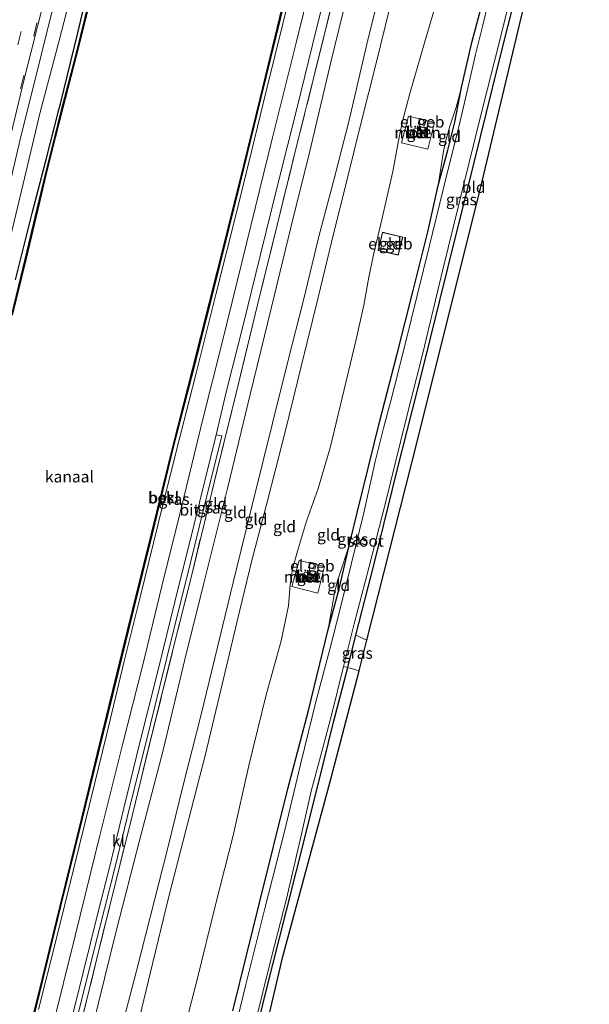
# Model space of a CAD drawing. Units: metres. Extents: x 111658 to 113626, y 537500 to 543750.
# Drawn here: x 113162 to 113286, y 542286 to 542501 of the extents above; entities that cross this region are included whole.
import ezdxf
from ezdxf.enums import TextEntityAlignment as Align

# ---------------------------------------------------------------- set-up
doc = ezdxf.new("R2010")
doc.units = ezdxf.units.M
doc.linetypes.add('IE-TERREINAFSCHEIDING', pattern=[10, 8, -2])
doc.linetypes.add('VW-3-9_STREEP', pattern=[12, 3, -9])
for name, color, linetype, lineweight in [('B-ME-BV-GELEIDECONSTRUCTIE-GELEIDERAIL-L-B1', 213, 'BV-GELEIDERAIL', 18), ('B-ME-GW-INSTEEKWATERGANG-L-B1', 10, 'Continuous', 25), ('B-ME-GW-KRUINLIJN-L-B1', 93, 'Continuous', 18), ('B-ME-GW-TEENLIJN-L-B1', 93, 'Continuous', 18), ('B-ME-IE-GRASLAND-GV-B6', 93, 'Continuous', 18), ('B-ME-IE-GRONDWERKLIJN-GROND_INGERICHT-GV-B6', 253, 'Continuous', 18), ('B-ME-IE-TERREINAFSCHEIDING-DOORGANG-L-B1', 8, 'IE-TERREINAFSCHEIDING-KUNSTMATIG-OPEN', 18), ('B-ME-IE-TERREINAFSCHEIDING-RASTERHEKWERK-L-B1', 8, 'IE-TERREINAFSCHEIDING', 18), ('B-ME-KG-KADASTRAAL-DAKRAND-L-B1', 13, 'Continuous', 18), ('B-ME-KG-KADASTRAAL-OPNAMEDTMGRENS-L-B1', 10, 'Continuous', 25), ('B-ME-OB-BEKLEDING-GV-B6', 253, 'Continuous', 18), ('B-ME-OB-BESCHOEIING-GV-B6', 10, 'Continuous', 25), ('B-ME-OB-WATERLIJN-L-B1', 133, 'OB-WATERLIJN', 18), ('B-ME-OG-BEBOUWING-GV-B6', 173, 'Continuous', 18), ('B-ME-OG-WATER-GV-B6', 153, 'Continuous', 18), ('B-ME-VH-VERH_SOORT-BETON-OVERIG-GV-B6', 8, 'IE-TERREINAFSCHEIDING-NATUURLIJK-HOUTWAL', 18), ('B-ME-VH-VERH_SOORT-BITUMEN-GV-B6', 8, 'IE-TERREINAFSCHEIDING-NATUURLIJK-HOUTWAL', 18), ('B-ME-VH-VERH_SOORT-KLINKERS-GV-B6', 8, 'IE-TERREINAFSCHEIDING-NATUURLIJK-HOUTWAL', 18), ('B-ME-VW-MARKERING-39STREEP-015-L-B1', 255, 'VW-3-9_STREEP', 18)]:
    doc.layers.add(name, color=color, linetype=linetype, lineweight=lineweight)
doc.styles.add('NLCS-ISO', font='NLCS-ISO.TTF')
doc.linetypes.add('BV-GELEIDERAIL', pattern='A,10,-3,[108,NLCS.SHX,S=1,R=0,X=0,Y=0],-3', length=16)
doc.linetypes.add('IE-TERREINAFSCHEIDING-KUNSTMATIG-OPEN', pattern='A,7,-1.5,[67,NLCS.SHX,S=0.75,R=0,X=0,Y=0],-1.5', length=10)
doc.linetypes.add('IE-TERREINAFSCHEIDING-NATUURLIJK-HOUTWAL', pattern='A,7,-1.5,[67,NLCS.SHX,S=0.75,R=45,X=0,Y=0],-1.5,7,-1.5,[70,NLCS.SHX,S=0.75,R=0,X=0,Y=0],-1.5', length=20)
doc.linetypes.add('OB-WATERLIJN', pattern='A,10,[32,NLCS.SHX,S=2,R=0,X=0,Y=0],-12', length=22)

msp = doc.modelspace()

# ---------------------------------------------------------------- linework, layer by layer
at = {"layer": 'B-ME-BV-GELEIDECONSTRUCTIE-GELEIDERAIL-L-B1'}
msp.add_polyline3d([(113113.259, 542272.277, 2.077), (113117.384, 542288.511, 2.012), (113120.855, 542302.429, 1.943), (113125.092, 542319.82, 1.947), (113128.535, 542333.581, 1.922), (113132.293, 542348.787, 1.943), (113134.877, 542359.2, 1.955), (113139.451, 542378.101, 1.914), (113141.888, 542387.634, 1.894), (113144.886, 542399.394, 1.902), (113147.655, 542410.711, 1.967), (113150.298, 542422.002, 1.975), (113152.395, 542431.212, 1.975), (113154.425, 542440.466, 1.906), (113156.455, 542450.332, 1.922), (113158.417, 542459.85, 1.951), (113160.357, 542468.502, 1.987), (113162.207, 542476.268, 1.991), (113164.005, 542483.502, 2.008), (113166.565, 542493.762, 2.048), (113169.266, 542504.597, 2.044)], dxfattribs=at)
at = {"layer": 'B-ME-GW-INSTEEKWATERGANG-L-B1'}
for points in [[(113196.112, 542209.519, -0.077), (113199.166, 542222.213, -0.077), (113203.934, 542241.256, -0.077), (113208.018, 542258.134, -0.02), (113211.63, 542272.556, -0.02), (113215.59, 542288.694, -0.028), (113220.123, 542306.537, -0.028), (113224.369, 542323.628, -0.032), (113228.185, 542338.856, -0.016), (113230.396, 542347.689, -0.032), (113233.46, 542359.634, 0.088), (113235.26, 542366.72, 0.06), (113239.266, 542382.289, 0.044), (113244.271, 542402.793, 0.04), (113249.817, 542424.606, 0.064), (113255.314, 542446.931, 0.125), (113261.076, 542470.018, 0.117), (113266.475, 542491.861, 0.133), (113272.679, 542516.488, 0.145), (113278.907, 542542.28, 0.161), (113284.098, 542563.664, 0.172)], [(113208.393, 542284.643, 0.015), (113214.186, 542308.221, 0.007), (113220.411, 542333.149, 0.056), (113224.885, 542350.29, 0.024), (113229.174, 542367.973, -0.004), (113231.588, 542376.883, -0.004), (113234.022, 542387.218, -0.004), (113235.442, 542393.175, -0.004), (113240.475, 542413.542, -0.004), (113244.308, 542428.241, -0.04), (113247.749, 542442.083, -0.04), (113251.049, 542455.194, -0.032), (113253.257, 542464.988, -0.028), (113255.359, 542472.73, -0.028), (113256.899, 542478.816, -0.028), (113258.292, 542486.428, -0.028), (113260.559, 542496.232, -0.028), (113264.998, 542512.895, -0.028), (113268.613, 542527.287, -0.028), (113272.394, 542542.684, -0.028), (113275.671, 542556.178, -0.028), (113276.679, 542560.088, -0.028), (113278.06, 542565.028, -0.028)], [(113160.897, 542444.374, 0.401), (113164.546, 542458.983, 0.401), (113167.576, 542470.68, 0.401), (113170.354, 542481.56, 0.401), (113170.69, 542482.876, 0.401), (113174.497, 542498.392, 0.401), (113177.52, 542511.03, 0.401)]]:
    msp.add_polyline3d(points, dxfattribs=at)
at = {"layer": 'B-ME-GW-KRUINLIJN-L-B1'}
for points in [[(113171.241, 542215.076, 3.419), (113175.814, 542233.58, 3.444), (113181.353, 542256.196, 3.44), (113186.493, 542277.068, 3.452), (113190.913, 542295.183, 3.464), (113194.387, 542309.616, 3.501), (113198.204, 542324.34, 3.485), (113202.33, 542340.473, 3.566), (113206.271, 542356.914, 3.578), (113209.326, 542369.796, 3.545), (113212.553, 542383.077, 3.529), (113216.009, 542396.358, 3.566), (113219.966, 542411.721, 3.537), (113223.313, 542425.428, 3.562), (113227.04, 542440.524, 3.586), (113229.936, 542452.617, 3.602), (113233.317, 542466.378, 3.562), (113236.38, 542478.771, 3.549), (113239.659, 542491.737, 3.513), (113242.583, 542503.621, 3.529), (113245.418, 542514.598, 3.521), (113249.73, 542531.571, 3.533), (113253.682, 542548.026, 3.57), (113258.602, 542568.409, 3.525)], [(113183.296, 542278.038, 3.399), (113187.345, 542293.407, 3.367), (113191.238, 542308.8, 3.412), (113194.189, 542320.287, 3.509), (113197.548, 542333.94, 3.476), (113201.461, 542349.37, 3.517), (113205.631, 542366.54, 3.529), (113209.05, 542380.672, 3.464), (113212.528, 542394.874, 3.525), (113217.049, 542413.08, 3.558), (113220.419, 542426.533, 3.48), (113223.802, 542439.929, 3.525), (113227.156, 542453.856, 3.562), (113230.58, 542466.763, 3.594), (113233.804, 542479.29, 3.627), (113237.652, 542495.882, 3.537), (113241.29, 542510.683, 3.541), (113245.407, 542527.3, 3.537), (113249.007, 542541.7, 3.513), (113252.007, 542553.288, 3.562), (113255.278, 542567.065, 3.598), (113255.94, 542569.231, 3.578)], [(113117.143, 542278.318, 1.074), (113120.625, 542292.426, 1.022), (113123.889, 542307.153, 1.107), (113127.12, 542320.718, 1.156), (113130.425, 542333.803, 1.091), (113133.372, 542345.211, 1.07), (113136.615, 542357.721, 1.046), (113140.94, 542374.385, 0.961), (113143.127, 542381.765, 0.924), (113144.799, 542386.834, 0.859), (113145.699, 542389.757, 0.977), (113146.405, 542391.909, 1.014), (113147.067, 542394.52, 0.928), (113148.34, 542398.981, 0.872), (113149.848, 542404.999, 0.823), (113150.95, 542411.765, 0.847), (113152.888, 542422.313, 1.014), (113154.941, 542431.279, 0.989), (113157.278, 542441.69, 1.018), (113160.175, 542455.329, 1.119), (113162.177, 542463.848, 1.168), (113166.264, 542481.039, 1.164), (113170.316, 542496.424, 1.208), (113173.677, 542509.465, 1.212)], [(113258.292, 542486.428, -0.028), (113257.134, 542482.088, 0.271), (113255.796, 542477.929, 0.45), (113254.757, 542474.271, 0.596), (113254.341, 542472.056, 0.462), (113253.257, 542464.988, -0.028)], [(113234.022, 542387.218, -0.004), (113233.449, 542385.251, 0.251), (113232.023, 542380.977, 0.409), (113231.183, 542378.365, 0.397), (113230.599, 542376.002, 0.385), (113229.174, 542367.973, -0.004)]]:
    msp.add_polyline3d(points, dxfattribs=at)
at = {"layer": 'B-ME-GW-TEENLIJN-L-B1'}
for points in [[(113162.851, 542218.027, 1.451), (113163.063, 542223.227, 1.257), (113163.884, 542228.091, 1.212), (113166.679, 542238.424, 1.216), (113169.705, 542250.064, 1.245), (113173.883, 542266.191, 1.208), (113177.663, 542280.796, 1.111), (113183.039, 542302.624, 1.18), (113187.879, 542321.544, 1.212), (113193.122, 542341.608, 1.196), (113197.852, 542361.425, 1.192), (113202.055, 542378.066, 1.229), (113207.201, 542398.814, 1.241), (113212.173, 542419.317, 1.261), (113216.806, 542438.383, 1.265), (113221.695, 542458.519, 1.257), (113224.868, 542471.29, 1.204), (113229.763, 542491.982, 1.22), (113235.021, 542513.405, 1.233), (113240.894, 542536.295, 1.2), (113245.333, 542554.95, 1.103), (113249.413, 542571.38, 1.103)], [(113196.474, 542275.709, 0.608), (113200.534, 542291.18, 0.62), (113204.683, 542308.124, 0.543), (113208.427, 542322.948, 0.559), (113211.875, 542338.281, 0.583), (113215.64, 542353.715, 0.644), (113218.92, 542365.482, 0.713), (113220.521, 542373.157, 0.77), (113220.906, 542377.724, 0.717), (113221.401, 542381.201, 0.705), (113222.46, 542385.118, 0.709), (113224.462, 542391.665, 0.701), (113227.013, 542398.762, 0.62), (113229.618, 542407.685, 0.587), (113232.234, 542418.609, 0.535), (113235.293, 542431.356, 0.474), (113236.956, 542438.822, 0.523), (113238.111, 542444.953, 0.612), (113239.079, 542449.859, 0.693), (113241.021, 542457.835, 0.713), (113243.333, 542468.046, 0.697), (113244.558, 542474.755, 0.738), (113245.461, 542479.035, 0.79), (113247.044, 542485.11, 0.807), (113250.239, 542496.156, 0.717), (113253.377, 542506.847, 0.677)]]:
    msp.add_polyline3d(points, dxfattribs=at)
at = {"layer": 'B-ME-IE-GRASLAND-GV-B6'}
for points in [[(113272.679, 542516.488, 0.145), (113266.475, 542491.861, 0.133), (113261.076, 542470.018, 0.117), (113255.314, 542446.931, 0.125), (113249.817, 542424.606, 0.064), (113244.271, 542402.793, 0.04), (113239.266, 542382.289, 0.044), (113235.26, 542366.72, 0.06), (113233.46, 542359.634, 0.088), (113232.518, 542359.889, -0.742), (113234.87, 542369.193, -0.742), (113238.062, 542381.485, -0.742), (113241.793, 542395.96, -0.742), (113246.083, 542413.446, -0.742), (113249.772, 542428.033, -0.742), (113254.328, 542446.917, -0.742), (113258.673, 542464.708, -0.742), (113262.599, 542480.684, -0.742), (113266.841, 542497.302, -0.742), (113271.883, 542517.9, -0.742)], [(113165.904, 542284.911, 0.437), (113169.628, 542299.677, 0.417), (113173.452, 542315.264, 0.466), (113177.312, 542330.913, 0.494), (113180.749, 542344.915, 0.523), (113184.641, 542361.05, 0.514), (113188.151, 542375.029, 0.539), (113192.902, 542394.622, 0.514), (113196.792, 542409.976, 0.474), (113200.398, 542424.307, 0.514), (113204.653, 542441.178, 0.527), (113209.102, 542458.782, 0.547), (113212.499, 542472.749, 0.543), (113215.566, 542485.334, 0.527), (113219.271, 542500.306, 0.559), (113223.551, 542517.418, 0.523)], [(113227.253, 542516.562, 0.936), (113222.156, 542495.906, 0.904), (113217.068, 542475.491, 0.876), (113211.354, 542452.346, 0.872), (113206.126, 542430.982, 0.9), (113201.844, 542413.955, 0.884), (113197.007, 542394.099, 0.847), (113192.852, 542377.462, 0.851), (113188.69, 542360.274, 0.88), (113184.356, 542343.084, 0.945), (113179.306, 542322.935, 0.936), (113173.893, 542301.016, 0.819), (113168.711, 542280.236, 0.835)], [(113171.749, 542272.468, 0.969), (113175.391, 542287.293, 0.981), (113179.263, 542302.649, 0.997), (113182.485, 542315.533, 0.989), (113185.972, 542329.862, 1.07), (113189.333, 542343.163, 1.087), (113192.445, 542355.614, 1.03), (113195.572, 542368.301, 1.018), (113199.168, 542382.933, 1.001), (113201.958, 542394.231, 0.981), (113205.944, 542410.271, 1.005), (113205.453, 542410.399, 1.022), (113204.709, 542410.54, 1.001), (113206.944, 542419.841, 1.018), (113210.792, 542435.048, 0.993), (113214.279, 542449.331, 0.989), (113218.326, 542465.895, 0.997), (113222.421, 542482.066, 0.973), (113226.543, 542498.996, 0.997), (113230.565, 542515.073, 1.022)], [(113265.833, 542511.907, -0.742), (113262.88, 542499.741, -0.742), (113261.365, 542493.636, -0.742), (113259.504, 542485.307, -0.742), (113257.828, 542478.075, -0.742), (113255.056, 542467.124, -0.742), (113251.311, 542451.91, -0.742), (113247.301, 542435.647, -0.742), (113244.463, 542424.231, -0.742), (113242.877, 542417.906, -0.742), (113241.288, 542411.997, -0.742), (113239.44, 542404.654, -0.742), (113236.97, 542393.465, -0.742), (113234.257, 542382.188, -0.742), (113231.718, 542372.179, -0.742), (113229.526, 542363.672, -0.742), (113226.536, 542352.145, -0.742), (113223.205, 542338.744, -0.742), (113219.741, 542324.137, -0.742), (113215.301, 542306.731, -0.742), (113211.182, 542290.42, -0.742), (113205.718, 542267.877, -0.742)], [(113208.393, 542284.643, 0.015), (113214.186, 542308.221, 0.007), (113220.411, 542333.149, 0.056), (113224.885, 542350.29, 0.024), (113229.174, 542367.973, -0.004), (113231.588, 542376.883, -0.004), (113234.022, 542387.218, -0.004), (113235.442, 542393.175, -0.004), (113240.475, 542413.542, -0.004), (113244.308, 542428.241, -0.04), (113247.749, 542442.083, -0.04), (113251.049, 542455.194, -0.032), (113253.257, 542464.988, -0.028), (113255.359, 542472.73, -0.028), (113256.899, 542478.816, -0.028), (113258.292, 542486.428, -0.028), (113260.559, 542496.232, -0.028), (113264.998, 542512.895, -0.028)], [(113117.143, 542278.318, 1.074), (113120.625, 542292.426, 1.022), (113123.889, 542307.153, 1.107), (113127.12, 542320.718, 1.156), (113130.425, 542333.803, 1.091), (113133.372, 542345.211, 1.07), (113136.615, 542357.721, 1.046), (113140.94, 542374.385, 0.961), (113143.127, 542381.765, 0.924), (113144.799, 542386.834, 0.859), (113145.699, 542389.757, 0.977), (113146.405, 542391.909, 1.014), (113147.067, 542394.52, 0.928), (113148.34, 542398.981, 0.872), (113149.848, 542404.999, 0.823), (113150.95, 542411.765, 0.847), (113152.888, 542422.313, 1.014), (113154.941, 542431.279, 0.989), (113157.278, 542441.69, 1.018), (113160.175, 542455.329, 1.119), (113162.177, 542463.848, 1.168), (113166.264, 542481.039, 1.164), (113170.316, 542496.424, 1.208), (113173.677, 542509.465, 1.212)], [(113173.677, 542509.465, 1.212), (113170.316, 542496.424, 1.208), (113166.264, 542481.039, 1.164), (113162.177, 542463.848, 1.168), (113160.175, 542455.329, 1.119), (113157.278, 542441.69, 1.018), (113154.941, 542431.279, 0.989), (113152.888, 542422.313, 1.014), (113150.95, 542411.765, 0.847), (113149.848, 542404.999, 0.823)], [(113157.445, 542466.34, 1.468), (113162.776, 542488.205, 1.464), (113168.502, 542511.036, 1.504)], [(113177.52, 542511.03, 0.401), (113174.497, 542498.392, 0.401), (113170.69, 542482.876, 0.401), (113170.354, 542481.56, 0.401), (113167.576, 542470.68, 0.401), (113164.546, 542458.983, 0.401), (113160.897, 542444.374, 0.401)], [(113230.641, 542507.275, 1.156), (113226.31, 542489.61, 1.168), (113222.132, 542473.004, 1.196), (113218.074, 542456.321, 1.18), (113213.758, 542438.887, 1.192), (113209.011, 542419.31, 1.233), (113204.946, 542402.763, 1.229), (113202.141, 542391.376, 1.188), (113199.407, 542379.903, 1.139), (113195.436, 542364.087, 1.204), (113190.816, 542345.52, 1.273), (113186.425, 542327.536, 1.249), (113182.775, 542312.877, 1.151), (113178.669, 542296.105, 1.16), (113174.847, 542280.56, 1.143)], [(113235.951, 542358.917, 0.088), (113233.46, 542359.634, 0.088), (113235.26, 542366.72, 0.06), (113237.66, 542365.675, 0.06), (113235.951, 542358.917, 0.088)], [(113213.049, 542281.085, -0.742), (113216.832, 542296.406, -0.742), (113220.071, 542309.089, -0.742), (113223.304, 542322.981, -0.742), (113225.447, 542332.649, -0.742), (113228.057, 542342.091, -0.742), (113229.999, 542349.53, -0.742), (113232.518, 542359.889, -0.742), (113233.46, 542359.634, 0.088), (113230.396, 542347.689, -0.032), (113228.185, 542338.856, -0.016), (113224.369, 542323.628, -0.032), (113220.123, 542306.537, -0.028), (113215.59, 542288.694, -0.028), (113211.63, 542272.556, -0.02)]]:
    msp.add_polyline3d(points, dxfattribs=at)
at = {"layer": 'B-ME-IE-GRONDWERKLIJN-GROND_INGERICHT-GV-B6'}
for points in [[(113284.098, 542563.664, 0.172), (113286.252, 542562.953, 0.194), (113279.682, 542535.897, 0.194), (113271.052, 542500.37, 0.145), (113262.794, 542465.569, 0.121), (113248.689, 542409.268, 0.088), (113237.66, 542365.675, 0.06), (113235.26, 542366.72, 0.06), (113239.266, 542382.289, 0.044), (113244.271, 542402.793, 0.04), (113249.817, 542424.606, 0.064), (113255.314, 542446.931, 0.125), (113261.076, 542470.018, 0.117), (113266.475, 542491.861, 0.133), (113272.679, 542516.488, 0.145), (113278.907, 542542.28, 0.161), (113284.098, 542563.664, 0.172)], [(113235.021, 542513.405, 1.233), (113229.763, 542491.982, 1.22), (113224.868, 542471.29, 1.204), (113221.695, 542458.519, 1.257), (113216.806, 542438.383, 1.265), (113212.173, 542419.317, 1.261), (113207.201, 542398.814, 1.241), (113202.055, 542378.066, 1.229), (113197.852, 542361.425, 1.192), (113193.122, 542341.608, 1.196), (113187.879, 542321.544, 1.212), (113183.039, 542302.624, 1.18), (113177.663, 542280.796, 1.111)], [(113177.663, 542280.796, 1.111), (113183.039, 542302.624, 1.18), (113187.879, 542321.544, 1.212), (113193.122, 542341.608, 1.196), (113197.852, 542361.425, 1.192), (113202.055, 542378.066, 1.229), (113207.201, 542398.814, 1.241), (113212.173, 542419.317, 1.261), (113216.806, 542438.383, 1.265), (113221.695, 542458.519, 1.257), (113224.868, 542471.29, 1.204), (113229.763, 542491.982, 1.22), (113235.021, 542513.405, 1.233)], [(113264.998, 542512.895, -0.028), (113260.559, 542496.232, -0.028), (113258.292, 542486.428, -0.028), (113257.134, 542482.088, 0.271), (113255.796, 542477.929, 0.45), (113254.757, 542474.271, 0.596), (113254.341, 542472.056, 0.462), (113253.257, 542464.988, -0.028), (113251.049, 542455.194, -0.032), (113247.749, 542442.083, -0.04), (113244.308, 542428.241, -0.04), (113240.475, 542413.542, -0.004), (113235.442, 542393.175, -0.004), (113234.022, 542387.218, -0.004), (113233.449, 542385.251, 0.251), (113232.023, 542380.977, 0.409), (113231.183, 542378.365, 0.397), (113230.599, 542376.002, 0.385), (113229.174, 542367.973, -0.004), (113224.885, 542350.29, 0.024), (113220.411, 542333.149, 0.056), (113214.186, 542308.221, 0.007), (113208.393, 542284.643, 0.015)], [(113183.296, 542278.038, 3.399), (113187.345, 542293.407, 3.367), (113191.238, 542308.8, 3.412), (113194.189, 542320.287, 3.509), (113197.548, 542333.94, 3.476), (113201.461, 542349.37, 3.517), (113205.631, 542366.54, 3.529), (113209.05, 542380.672, 3.464), (113212.528, 542394.874, 3.525), (113217.049, 542413.08, 3.558), (113220.419, 542426.533, 3.48), (113223.802, 542439.929, 3.525), (113227.156, 542453.856, 3.562), (113230.58, 542466.763, 3.594), (113233.804, 542479.29, 3.627), (113237.652, 542495.882, 3.537), (113241.29, 542510.683, 3.541)], [(113241.29, 542510.683, 3.541), (113237.652, 542495.882, 3.537), (113233.804, 542479.29, 3.627), (113230.58, 542466.763, 3.594), (113227.156, 542453.856, 3.562), (113223.802, 542439.929, 3.525), (113220.419, 542426.533, 3.48), (113217.049, 542413.08, 3.558), (113212.528, 542394.874, 3.525), (113209.05, 542380.672, 3.464), (113205.631, 542366.54, 3.529), (113201.461, 542349.37, 3.517), (113197.548, 542333.94, 3.476), (113194.189, 542320.287, 3.509), (113191.238, 542308.8, 3.412), (113187.345, 542293.407, 3.367), (113183.296, 542278.038, 3.399)], [(113174.847, 542280.56, 1.143), (113178.669, 542296.105, 1.16), (113182.775, 542312.877, 1.151), (113186.425, 542327.536, 1.249), (113190.816, 542345.52, 1.273), (113195.436, 542364.087, 1.204), (113199.407, 542379.903, 1.139), (113202.141, 542391.376, 1.188), (113204.946, 542402.763, 1.229), (113209.011, 542419.31, 1.233), (113213.758, 542438.887, 1.192), (113218.074, 542456.321, 1.18), (113222.132, 542473.004, 1.196), (113226.31, 542489.61, 1.168), (113230.641, 542507.275, 1.156)], [(113253.377, 542506.847, 0.677), (113250.239, 542496.156, 0.717), (113247.044, 542485.11, 0.807), (113245.461, 542479.035, 0.79), (113244.558, 542474.755, 0.738), (113243.333, 542468.046, 0.697), (113241.021, 542457.835, 0.713), (113239.079, 542449.859, 0.693), (113238.111, 542444.953, 0.612), (113236.956, 542438.822, 0.523), (113235.293, 542431.356, 0.474), (113232.234, 542418.609, 0.535), (113229.618, 542407.685, 0.587), (113227.013, 542398.762, 0.62), (113224.462, 542391.665, 0.701), (113222.46, 542385.118, 0.709), (113221.401, 542381.201, 0.705), (113220.906, 542377.724, 0.717), (113220.521, 542373.157, 0.77), (113218.92, 542365.482, 0.713), (113215.64, 542353.715, 0.644), (113211.875, 542338.281, 0.583), (113208.427, 542322.948, 0.559), (113204.683, 542308.124, 0.543), (113200.534, 542291.18, 0.62), (113196.474, 542275.709, 0.608)], [(113196.474, 542275.709, 0.608), (113200.534, 542291.18, 0.62), (113204.683, 542308.124, 0.543), (113208.427, 542322.948, 0.559), (113211.875, 542338.281, 0.583), (113215.64, 542353.715, 0.644), (113218.92, 542365.482, 0.713), (113220.521, 542373.157, 0.77), (113220.906, 542377.724, 0.717), (113221.401, 542381.201, 0.705), (113222.46, 542385.118, 0.709), (113224.462, 542391.665, 0.701), (113227.013, 542398.762, 0.62), (113229.618, 542407.685, 0.587), (113232.234, 542418.609, 0.535), (113235.293, 542431.356, 0.474), (113236.956, 542438.822, 0.523), (113238.111, 542444.953, 0.612), (113239.079, 542449.859, 0.693), (113241.021, 542457.835, 0.713), (113243.333, 542468.046, 0.697), (113244.558, 542474.755, 0.738), (113245.461, 542479.035, 0.79), (113247.044, 542485.11, 0.807), (113250.239, 542496.156, 0.717), (113253.377, 542506.847, 0.677)], [(113242.583, 542503.621, 3.529), (113239.659, 542491.737, 3.513), (113236.38, 542478.771, 3.549), (113233.317, 542466.378, 3.562), (113229.936, 542452.617, 3.602), (113227.04, 542440.524, 3.586), (113223.313, 542425.428, 3.562), (113219.966, 542411.721, 3.537), (113216.009, 542396.358, 3.566), (113212.553, 542383.077, 3.529), (113209.326, 542369.796, 3.545), (113206.271, 542356.914, 3.578), (113202.33, 542340.473, 3.566), (113198.204, 542324.34, 3.485), (113194.387, 542309.616, 3.501), (113190.913, 542295.183, 3.464), (113186.493, 542277.068, 3.452)], [(113186.493, 542277.068, 3.452), (113190.913, 542295.183, 3.464), (113194.387, 542309.616, 3.501), (113198.204, 542324.34, 3.485), (113202.33, 542340.473, 3.566), (113206.271, 542356.914, 3.578), (113209.326, 542369.796, 3.545), (113212.553, 542383.077, 3.529), (113216.009, 542396.358, 3.566), (113219.966, 542411.721, 3.537), (113223.313, 542425.428, 3.562), (113227.04, 542440.524, 3.586), (113229.936, 542452.617, 3.602), (113233.317, 542466.378, 3.562), (113236.38, 542478.771, 3.549), (113239.659, 542491.737, 3.513), (113242.583, 542503.621, 3.529)], [(113255.359, 542472.73, -0.028), (113253.257, 542464.988, -0.028), (113254.341, 542472.056, 0.462), (113254.757, 542474.271, 0.596), (113255.796, 542477.929, 0.45), (113257.134, 542482.088, 0.271), (113258.292, 542486.428, -0.028), (113256.899, 542478.816, -0.028), (113255.359, 542472.73, -0.028)], [(113246.74, 542480.13, 0.725), (113245.236, 542474.346, 0.73), (113250.959, 542472.948, 0.721), (113252.4, 542478.728, 0.725), (113250.582, 542479.178, 0.758), (113250.617, 542479.298, 0.758), (113249.177, 542479.671, 0.758), (113249.145, 542479.535, 0.758), (113246.74, 542480.13, 0.725)], [(113240.131, 542450.783, 0.51), (113244.509, 542449.753, 0.51), (113245.492, 542453.74, 0.51), (113241.055, 542454.767, 0.51), (113240.131, 542450.783, 0.51)], [(113231.588, 542376.883, -0.004), (113229.174, 542367.973, -0.004), (113230.599, 542376.002, 0.385), (113231.183, 542378.365, 0.397), (113232.023, 542380.977, 0.409), (113233.449, 542385.251, 0.251), (113234.022, 542387.218, -0.004), (113231.588, 542376.883, -0.004)], [(113222.837, 542383.062, 0.725), (113221.237, 542377.356, 0.725), (113226.963, 542375.942, 0.721), (113228.404, 542381.722, 0.725), (113226.586, 542382.172, 0.758), (113226.621, 542382.292, 0.758), (113225.181, 542382.665, 0.758), (113225.149, 542382.529, 0.758), (113222.837, 542383.062, 0.725)], [(113196.112, 542209.519, -0.077), (113199.166, 542222.213, -0.077), (113203.934, 542241.256, -0.077), (113208.018, 542258.134, -0.02), (113211.63, 542272.556, -0.02), (113215.59, 542288.694, -0.028), (113220.123, 542306.537, -0.028), (113224.369, 542323.628, -0.032), (113228.185, 542338.856, -0.016), (113230.396, 542347.689, -0.032), (113233.46, 542359.634, 0.088), (113235.951, 542358.917, 0.088), (113229.857, 542335.563, -0.073), (113219.28, 542296.532, -0.032), (113206.532, 542242.048, -0.028), (113198.617, 542209.479, -0.008), (113196.112, 542209.519, -0.077)]]:
    msp.add_polyline3d(points, dxfattribs=at)
at = {"layer": 'B-ME-IE-TERREINAFSCHEIDING-DOORGANG-L-B1'}
msp.add_line((113233.46, 542359.634, 0.088), (113235.951, 542358.917, 0.088), dxfattribs=at)
at = {"layer": 'B-ME-IE-TERREINAFSCHEIDING-RASTERHEKWERK-L-B1'}
msp.add_line((113232.518, 542359.889, -0.742), (113233.46, 542359.634, 0.088), dxfattribs=at)
msp.add_polyline3d([(113174.847, 542280.56, 1.143), (113178.669, 542296.105, 1.16), (113182.775, 542312.877, 1.151), (113186.425, 542327.536, 1.249), (113190.816, 542345.52, 1.273), (113195.436, 542364.087, 1.204), (113199.407, 542379.903, 1.139), (113202.141, 542391.376, 1.188), (113204.946, 542402.763, 1.229), (113209.011, 542419.31, 1.233), (113213.758, 542438.887, 1.192), (113218.074, 542456.321, 1.18), (113222.132, 542473.004, 1.196), (113226.31, 542489.61, 1.168), (113230.641, 542507.275, 1.156), (113234.862, 542524.414, 1.18), (113239.588, 542543.376, 1.18), (113244.579, 542563.095, 1.119), (113246.737, 542571.783, 1.099)], dxfattribs=at)
at = {"layer": 'B-ME-KG-KADASTRAAL-DAKRAND-L-B1'}
for points in [[(113249.214, 542479.61, 2.589), (113250.555, 542479.262, 2.589), (113250.245, 542478.191, 2.589), (113248.949, 542478.501, 2.589), (113249.214, 542479.61, 2.589)], [(113240.191, 542450.82, 3.334), (113244.472, 542449.813, 3.334), (113245.431, 542453.703, 3.334), (113241.092, 542454.707, 3.334), (113240.191, 542450.82, 3.334)], [(113225.218, 542382.604, 2.589), (113226.559, 542382.256, 2.589), (113226.249, 542381.185, 2.589), (113224.953, 542381.495, 2.589), (113225.218, 542382.604, 2.589)]]:
    msp.add_polyline3d(points, dxfattribs=at)
at = {"layer": 'B-ME-KG-KADASTRAAL-OPNAMEDTMGRENS-L-B1'}
msp.add_polyline3d([(113198.617, 542209.479, -0.008), (113206.532, 542242.048, -0.028), (113219.28, 542296.532, -0.032), (113229.857, 542335.563, -0.073), (113235.951, 542358.917, 0.088), (113237.66, 542365.675, 0.06), (113248.689, 542409.268, 0.088), (113262.794, 542465.569, 0.121), (113271.052, 542500.37, 0.145), (113279.682, 542535.897, 0.194), (113286.252, 542562.953, 0.194)], dxfattribs=at)
at = {"layer": 'B-ME-OB-BEKLEDING-GV-B6'}
for points in [[(113223.551, 542517.418, 0.523), (113219.271, 542500.306, 0.559), (113215.566, 542485.334, 0.527), (113212.499, 542472.749, 0.543), (113209.102, 542458.782, 0.547), (113204.653, 542441.178, 0.527), (113200.398, 542424.307, 0.514), (113196.792, 542409.976, 0.474), (113192.902, 542394.622, 0.514), (113188.151, 542375.029, 0.539), (113184.641, 542361.05, 0.514), (113180.749, 542344.915, 0.523), (113177.312, 542330.913, 0.494), (113173.452, 542315.264, 0.466), (113169.628, 542299.677, 0.417), (113165.904, 542284.911, 0.437)], [(113160.897, 542444.374, 0.401), (113164.546, 542458.983, 0.401), (113167.576, 542470.68, 0.401), (113170.354, 542481.56, 0.401), (113170.69, 542482.876, 0.401), (113174.497, 542498.392, 0.401), (113177.52, 542511.03, 0.401)], [(113177.145, 542505.859, -0.035), (113174.031, 542493.329, -0.035), (113171.024, 542481.769, -0.035), (113170.95, 542481.471, -0.035), (113169.459, 542475.484, -0.035), (113167.439, 542467.381, -0.035), (113165.563, 542459.554, -0.035), (113163.082, 542449.106, -0.035), (113160.079, 542436.706, -0.035)], [(113162.389, 542273.753, -0.035), (113166.065, 542288.393, -0.035), (113170.737, 542307.491, -0.035), (113175.377, 542326.404, -0.035), (113178.925, 542340.947, -0.035), (113183.209, 542358.452, -0.035), (113186.56, 542372.095, -0.035), (113190.649, 542388.552, -0.035), (113195.426, 542408.118, -0.035), (113199.752, 542424.952, -0.035), (113205.062, 542446.035, -0.035), (113209.885, 542465.45, -0.035), (113214.474, 542484.192, -0.035), (113218.746, 542501.675, -0.035)]]:
    msp.add_polyline3d(points, dxfattribs=at)
at = {"layer": 'B-ME-OB-BESCHOEIING-GV-B6'}
for points in [[(113162.292, 542273.777, -0.272), (113165.968, 542288.417, -0.272), (113170.64, 542307.515, -0.272), (113175.28, 542326.428, -0.272), (113178.828, 542340.971, -0.272), (113183.112, 542358.476, -0.272), (113186.463, 542372.119, -0.272), (113190.552, 542388.576, -0.272), (113195.329, 542408.142, -0.272), (113199.655, 542424.977, -0.272), (113204.965, 542446.059, -0.272), (113209.788, 542465.474, -0.272), (113214.377, 542484.216, -0.272), (113218.649, 542501.699, -0.272), (113222.388, 542517.015, -0.272), (113226.718, 542534.411, -0.272), (113230.928, 542551.214, -0.272), (113235.274, 542568.933, -0.272), (113236.694, 542574.71, -0.272)], [(113236.694, 542574.71, -0.272), (113236.791, 542574.686, -0.117), (113235.371, 542568.909, -0.035), (113231.025, 542551.19, -0.035), (113226.815, 542534.387, -0.035), (113222.485, 542516.991, -0.035), (113218.746, 542501.675, -0.035), (113214.474, 542484.192, -0.035), (113209.885, 542465.45, -0.035), (113205.062, 542446.035, -0.035), (113199.752, 542424.952, -0.035), (113195.426, 542408.118, -0.035), (113190.649, 542388.552, -0.035), (113186.56, 542372.095, -0.035), (113183.209, 542358.452, -0.035), (113178.925, 542340.947, -0.035), (113175.377, 542326.404, -0.035), (113170.737, 542307.491, -0.035), (113166.065, 542288.393, -0.035), (113162.389, 542273.753, -0.035)], [(113160.079, 542436.706, -0.035), (113163.082, 542449.106, -0.035), (113165.563, 542459.554, -0.035), (113167.439, 542467.381, -0.035), (113169.459, 542475.484, -0.035), (113170.95, 542481.471, -0.035), (113171.024, 542481.769, -0.035), (113174.031, 542493.329, -0.035), (113177.145, 542505.859, -0.035)], [(113177.242, 542505.835, -0.272), (113174.128, 542493.304, -0.272), (113171.121, 542481.744, -0.272), (113171.047, 542481.447, -0.272), (113169.556, 542475.46, -0.272), (113167.536, 542467.357, -0.272), (113165.66, 542459.531, -0.272), (113163.179, 542449.083, -0.272), (113160.176, 542436.682, -0.272)]]:
    msp.add_polyline3d(points, dxfattribs=at)
at = {"layer": 'B-ME-OB-WATERLIJN-L-B1'}
for points in [[(113148.66, 542218.905, -0.272), (113152.879, 542235.708, -0.272), (113157.72, 542255.66, -0.272), (113162.292, 542273.777, -0.272), (113165.968, 542288.417, -0.272), (113170.64, 542307.515, -0.272), (113175.28, 542326.428, -0.272), (113178.828, 542340.971, -0.272), (113183.112, 542358.476, -0.272), (113186.463, 542372.119, -0.272), (113190.552, 542388.576, -0.272), (113195.329, 542408.142, -0.272), (113199.655, 542424.977, -0.272), (113204.965, 542446.059, -0.272), (113209.788, 542465.474, -0.272), (113214.377, 542484.216, -0.272), (113218.649, 542501.699, -0.272), (113222.388, 542517.015, -0.272), (113226.718, 542534.411, -0.272), (113230.928, 542551.214, -0.272), (113235.274, 542568.933, -0.272), (113236.694, 542574.71, -0.272)], [(113160.176, 542436.682, -0.272), (113163.179, 542449.083, -0.272), (113165.66, 542459.531, -0.272), (113167.536, 542467.357, -0.272), (113169.556, 542475.46, -0.272), (113171.047, 542481.447, -0.272), (113171.121, 542481.744, -0.272), (113174.128, 542493.304, -0.272), (113177.242, 542505.835, -0.272)]]:
    msp.add_polyline3d(points, dxfattribs=at)
at = {"layer": 'B-ME-OG-BEBOUWING-GV-B6'}
for points in [[(113250.582, 542479.178, 0.758), (113250.28, 542478.131, 0.758), (113248.889, 542478.464, 0.758), (113249.145, 542479.535, 0.758), (113249.177, 542479.671, 0.758), (113250.617, 542479.298, 0.758), (113250.582, 542479.178, 0.758)], [(113249.674, 542475.951, 0.698), (113248.949, 542475.465, 0.698), (113248.042, 542475.679, 0.698), (113247.609, 542476.443, 0.698), (113247.957, 542477.397, 0.698), (113248.997, 542477.673, 0.698), (113249.796, 542476.955, 0.698), (113249.674, 542475.951, 0.698)], [(113245.492, 542453.74, 0.51), (113244.509, 542449.753, 0.51), (113240.131, 542450.783, 0.51), (113241.055, 542454.767, 0.51), (113245.492, 542453.74, 0.51)], [(113226.586, 542382.172, 0.758), (113226.284, 542381.125, 0.758), (113224.893, 542381.458, 0.758), (113225.149, 542382.529, 0.758), (113225.181, 542382.665, 0.758), (113226.621, 542382.292, 0.758), (113226.586, 542382.172, 0.758)], [(113225.536, 542378.942, 0.839), (113224.804, 542378.42, 0.839), (113223.912, 542378.643, 0.839), (113223.516, 542379.371, 0.839), (113223.918, 542380.336, 0.839), (113224.94, 542380.518, 0.839), (113225.619, 542379.853, 0.839), (113225.536, 542378.942, 0.839)]]:
    msp.add_polyline3d(points, dxfattribs=at)
at = {"layer": 'B-ME-OG-WATER-GV-B6'}
for points in [[(113271.883, 542517.9, -0.742), (113266.841, 542497.302, -0.742), (113262.599, 542480.684, -0.742), (113258.673, 542464.708, -0.742), (113254.328, 542446.917, -0.742), (113249.772, 542428.033, -0.742), (113246.083, 542413.446, -0.742), (113241.793, 542395.96, -0.742), (113238.062, 542381.485, -0.742), (113234.87, 542369.193, -0.742), (113232.518, 542359.889, -0.742), (113229.999, 542349.53, -0.742), (113228.057, 542342.091, -0.742), (113225.447, 542332.649, -0.742), (113223.304, 542322.981, -0.742), (113220.071, 542309.089, -0.742), (113216.832, 542296.406, -0.742), (113213.049, 542281.085, -0.742)], [(113205.718, 542267.877, -0.742), (113211.182, 542290.42, -0.742), (113215.301, 542306.731, -0.742), (113219.741, 542324.137, -0.742), (113223.205, 542338.744, -0.742), (113226.536, 542352.145, -0.742), (113229.526, 542363.672, -0.742), (113231.718, 542372.179, -0.742), (113234.257, 542382.188, -0.742), (113236.97, 542393.465, -0.742), (113239.44, 542404.654, -0.742), (113241.288, 542411.997, -0.742), (113242.877, 542417.906, -0.742), (113244.463, 542424.231, -0.742), (113247.301, 542435.647, -0.742), (113251.311, 542451.91, -0.742), (113255.056, 542467.124, -0.742), (113257.828, 542478.075, -0.742), (113259.504, 542485.307, -0.742), (113261.365, 542493.636, -0.742), (113262.88, 542499.741, -0.742), (113265.833, 542511.907, -0.742)], [(113160.176, 542436.682, -0.272), (113163.179, 542449.083, -0.272), (113165.66, 542459.531, -0.272), (113167.536, 542467.357, -0.272), (113169.556, 542475.46, -0.272), (113171.047, 542481.447, -0.272), (113171.121, 542481.744, -0.272), (113174.128, 542493.304, -0.272), (113177.242, 542505.835, -0.272)], [(113218.649, 542501.699, -0.272), (113214.377, 542484.216, -0.272), (113209.788, 542465.474, -0.272), (113204.965, 542446.059, -0.272), (113199.655, 542424.977, -0.272), (113195.329, 542408.142, -0.272), (113190.552, 542388.576, -0.272), (113186.463, 542372.119, -0.272), (113183.112, 542358.476, -0.272), (113178.828, 542340.971, -0.272), (113175.28, 542326.428, -0.272), (113170.64, 542307.515, -0.272), (113165.968, 542288.417, -0.272), (113162.292, 542273.777, -0.272)]]:
    msp.add_polyline3d(points, dxfattribs=at)
at = {"layer": 'B-ME-VH-VERH_SOORT-BETON-OVERIG-GV-B6'}
for points in [[(113248.889, 542478.464, 0.758), (113250.28, 542478.131, 0.758), (113250.582, 542479.178, 0.758), (113252.4, 542478.728, 0.725), (113250.959, 542472.948, 0.721), (113245.236, 542474.346, 0.73), (113246.74, 542480.13, 0.725), (113249.145, 542479.535, 0.758), (113248.889, 542478.464, 0.758)], [(113248.042, 542475.679, 0.698), (113248.949, 542475.465, 0.698), (113249.674, 542475.951, 0.698), (113249.796, 542476.955, 0.698), (113248.997, 542477.673, 0.698), (113247.957, 542477.397, 0.698), (113247.609, 542476.443, 0.698), (113248.042, 542475.679, 0.698)], [(113224.893, 542381.458, 0.758), (113226.284, 542381.125, 0.758), (113226.586, 542382.172, 0.758), (113228.404, 542381.722, 0.725), (113226.963, 542375.942, 0.721), (113221.237, 542377.356, 0.725), (113222.837, 542383.062, 0.725), (113225.149, 542382.529, 0.758), (113224.893, 542381.458, 0.758)], [(113223.912, 542378.643, 0.839), (113224.804, 542378.42, 0.839), (113225.536, 542378.942, 0.839), (113225.619, 542379.853, 0.839), (113224.94, 542380.518, 0.839), (113223.918, 542380.336, 0.839), (113223.516, 542379.371, 0.839), (113223.912, 542378.643, 0.839)]]:
    msp.add_polyline3d(points, dxfattribs=at)
at = {"layer": 'B-ME-VH-VERH_SOORT-BITUMEN-GV-B6'}
for points in [[(113168.711, 542280.236, 0.835), (113173.893, 542301.016, 0.819), (113179.306, 542322.935, 0.936), (113184.356, 542343.084, 0.945), (113188.69, 542360.274, 0.88), (113192.852, 542377.462, 0.851), (113197.007, 542394.099, 0.847), (113201.844, 542413.955, 0.884), (113206.126, 542430.982, 0.9), (113211.354, 542452.346, 0.872), (113217.068, 542475.491, 0.876), (113222.156, 542495.906, 0.904), (113227.253, 542516.562, 0.936)], [(113230.565, 542515.073, 1.022), (113226.543, 542498.996, 0.997), (113222.421, 542482.066, 0.973), (113218.326, 542465.895, 0.997), (113214.279, 542449.331, 0.989), (113210.792, 542435.048, 0.993), (113206.944, 542419.841, 1.018), (113204.709, 542410.54, 1.001), (113199.832, 542390.707, 0.981), (113195.797, 542374.295, 1.03), (113191.88, 542358.602, 1.022), (113188.121, 542343.565, 1.034), (113184.525, 542328.962, 1.05), (113181.394, 542315.95, 1.001), (113178.881, 542305.967, 0.997), (113175.692, 542293.003, 1.026), (113172.473, 542280.109, 0.896)], [(113168.502, 542511.036, 1.504), (113162.776, 542488.205, 1.464), (113157.445, 542466.34, 1.468)]]:
    msp.add_polyline3d(points, dxfattribs=at)
at = {"layer": 'B-ME-VH-VERH_SOORT-KLINKERS-GV-B6'}
msp.add_polyline3d([(113172.473, 542280.109, 0.896), (113175.692, 542293.003, 1.026), (113178.881, 542305.967, 0.997), (113181.394, 542315.95, 1.001), (113184.525, 542328.962, 1.05), (113188.121, 542343.565, 1.034), (113191.88, 542358.602, 1.022), (113195.797, 542374.295, 1.03), (113199.832, 542390.707, 0.981), (113204.709, 542410.54, 1.001), (113205.453, 542410.399, 1.022), (113205.944, 542410.271, 1.005), (113201.958, 542394.231, 0.981), (113199.168, 542382.933, 1.001), (113195.572, 542368.301, 1.018), (113192.445, 542355.614, 1.03), (113189.333, 542343.163, 1.087), (113185.972, 542329.862, 1.07), (113182.485, 542315.533, 0.989), (113179.263, 542302.649, 0.997), (113175.391, 542287.293, 0.981), (113171.749, 542272.468, 0.969)], dxfattribs=at)
at = {"layer": 'B-ME-VW-MARKERING-39STREEP-015-L-B1'}
for points in [[(113110.463, 542277.766, 1.445), (113113.311, 542289.373, 1.417), (113116.134, 542300.866, 1.402), (113118.988, 542312.415, 1.387), (113121.847, 542324.12, 1.398), (113124.751, 542335.688, 1.391), (113127.619, 542347.277, 1.392), (113130.463, 542358.858, 1.386), (113133.323, 542370.414, 1.377), (113136.223, 542382.005, 1.385), (113139.077, 542393.533, 1.382), (113141.877, 542405.124, 1.362), (113144.793, 542416.689, 1.36), (113147.627, 542428.285, 1.35), (113150.514, 542439.807, 1.34), (113153.399, 542451.397, 1.354), (113156.292, 542462.951, 1.351), (113159.166, 542474.558, 1.349), (113161.999, 542486.089, 1.352), (113164.851, 542497.647, 1.356), (113167.718, 542509.213, 1.356)], [(113102.334, 542257.165, 1.532), (113110.769, 542291.297, 1.472), (113116.364, 542314.121, 1.459), (113119.175, 542325.458, 1.475), (113122.014, 542336.808, 1.47), (113124.83, 542348.208, 1.459), (113127.628, 542359.501, 1.457), (113130.482, 542370.885, 1.439), (113133.242, 542382.225, 1.436), (113136.122, 542393.586, 1.446), (113138.882, 542404.893, 1.431), (113141.681, 542416.294, 1.429), (113144.451, 542427.662, 1.424), (113147.327, 542439.017, 1.422), (113150.085, 542450.329, 1.433), (113152.922, 542461.676, 1.435), (113155.737, 542473.014, 1.422), (113158.611, 542484.37, 1.435), (113161.382, 542495.736, 1.441), (113164.18, 542507.07, 1.441)]]:
    msp.add_polyline3d(points, dxfattribs=at)

# ---------------------------------------------------------------- texts
at = {"layer": 'B-ME-IE-GRASLAND-GV-B6', "ltscale": 0.2, "style": 'NLCS-ISO'}
for p in [(113258.308, 542461.9215), (113195.536, 542396.447), (113203.9385, 542394.56), (113234.5845, 542387.7255), (113235.56, 542362.8185)]:
    msp.add_text('gras', height=2.5, dxfattribs=at).set_placement(p, align=Align.MIDDLE_CENTER)
at = {"layer": 'B-ME-IE-GRONDWERKLIJN-GROND_INGERICHT-GV-B6', "ltscale": 0.2, "style": 'NLCS-ISO'}
for s, p in [('gld', (113248.8431, 542476.5721)), ('gld', (113255.7177, 542475.7201)), ('bld', (113260.9859, 542464.6223)), ('gld', (113242.8004, 542452.2668)), ('gld', (113204.6293, 542395.4733)), ('gld', (113208.9445, 542393.5757)), ('gld', (113213.4372, 542392.0243)), ('gld', (113219.667, 542390.4606)), ('gld', (113229.2673, 542388.6684)), ('gld', (113224.8724, 542379.5426)), ('gld', (113231.4828, 542377.6238))]:
    msp.add_text(s, height=2.5, dxfattribs=at).set_placement(p, align=Align.MIDDLE_CENTER)
at = {"layer": 'B-ME-OB-BEKLEDING-GV-B6', "ltscale": 0.2, "style": 'NLCS-ISO'}
msp.add_text('bekl', height=2.5, dxfattribs=at).set_placement((113193.1972, 542396.7634), align=Align.MIDDLE_CENTER)
at = {"layer": 'B-ME-OB-BESCHOEIING-GV-B6', "ltscale": 0.2, "style": 'NLCS-ISO'}
msp.add_text('bes', height=2.5, dxfattribs=at).set_placement((113192.7343, 542396.7932), align=Align.MIDDLE_CENTER)
at = {"layer": 'B-ME-OG-BEBOUWING-GV-B6', "ltscale": 0.2, "style": 'NLCS-ISO'}
for s, p in [('el.geb', (113249.739, 542478.8982)), ('molen', (113248.729, 542476.562)), ('el.geb', (113242.8004, 542452.2668)), ('el.geb', (113225.743, 542381.8922)), ('molen', (113224.5993, 542379.4779))]:
    msp.add_text(s, height=2.5, dxfattribs=at).set_placement(p, align=Align.MIDDLE_CENTER)
at = {"layer": 'B-ME-OG-WATER-GV-B6', "ltscale": 0.2, "style": 'NLCS-ISO'}
for s, p in [('kanaal', (113172.6704, 542401.37)), ('sloot', (113237.3493, 542387.32))]:
    msp.add_text(s, height=2.5, dxfattribs=at).set_placement(p, align=Align.MIDDLE_CENTER)
at = {"layer": 'B-ME-VH-VERH_SOORT-BETON-OVERIG-GV-B6', "ltscale": 0.2, "style": 'NLCS-ISO'}
for p in [(113248.729, 542476.562), (113248.8877, 542476.6621), (113224.5993, 542379.4779), (113224.9154, 542379.6348)]:
    msp.add_text('bet', height=2.5, dxfattribs=at).set_placement(p, align=Align.MIDDLE_CENTER)
at = {"layer": 'B-ME-VH-VERH_SOORT-BITUMEN-GV-B6', "ltscale": 0.2, "style": 'NLCS-ISO'}
msp.add_text('bit', height=2.5, dxfattribs=at).set_placement((113198.8814, 542394.114), align=Align.MIDDLE_CENTER)
at = {"layer": 'B-ME-VH-VERH_SOORT-KLINKERS-GV-B6', "ltscale": 0.2, "style": 'NLCS-ISO'}
msp.add_text('kl', height=2.5, dxfattribs=at).set_placement((113183.3886, 542321.7668), align=Align.MIDDLE_CENTER)

doc.saveas('drawing.dxf')
